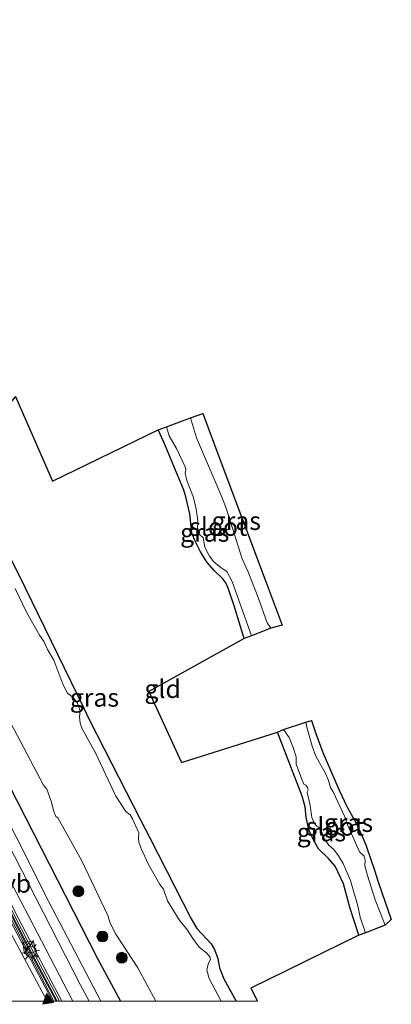
# Model space of a CAD drawing. Units: metres. Extents: x 89996 to 100004, y 462498 to 468751.
# Drawn here: x 90321 to 90372, y 462500 to 462635 of the extents above; entities that cross this region are included whole.
import ezdxf
from ezdxf.enums import TextEntityAlignment as Align

# ---------------------------------------------------------------- set-up
doc = ezdxf.new("R2010")
doc.units = ezdxf.units.M
doc.layers.get('0').update_dxf_attribs({"lineweight": 25})
for name, color, linetype, lineweight in [('B-ME-BV-GELEIDECONSTRUCTIE-BARRIER-L-B1', 213, 'BV-STEPBARRIER', 18), ('B-ME-GR-BOOM-S-B1', 93, 'Continuous', 18), ('B-ME-GW-INSTEEKWATERGANG-L-B1', 10, 'Continuous', 25), ('B-ME-GW-KRUINLIJN-L-B1', 93, 'Continuous', 18), ('B-ME-GW-TEENLIJN-L-B1', 93, 'Continuous', 18), ('B-ME-IE-GRASLAND-GV-B6', 93, 'Continuous', 18), ('B-ME-IE-GRONDWERKLIJN-GROND_INGERICHT-GV-B6', 253, 'Continuous', 18), ('B-ME-IE-INRICHTINGSELEMENT-S-B1', 253, 'Continuous', 18), ('B-ME-IE-MEUBILAIR_WEGMEUBILAIR-LICHTMAST-S-B1', 8, 'Continuous', 18), ('B-ME-KG-KADASTRAAL-OPNAMEDTMGRENS-L-B1', 10, 'Continuous', 25), ('B-ME-MW-MUUR-GV-B6', 8, 'IE-TERREINAFSCHEIDING-KUNSTMATIG', 18), ('B-ME-MW-MUUR-L-B1', 8, 'IE-TERREINAFSCHEIDING-KUNSTMATIG', 18), ('B-ME-OG-WATER-GV-B6', 153, 'Continuous', 18), ('B-ME-VH-VERH_SOORT-BETON-OVERIG-GV-B6', 8, 'IE-TERREINAFSCHEIDING-NATUURLIJK-HOUTWAL', 18), ('B-ME-VH-VERH_SOORT-BITUMEN-GV-B6', 8, 'IE-TERREINAFSCHEIDING-NATUURLIJK-HOUTWAL', 18), ('B-ME-VH-VERH_SOORT-GV-B6', 8, 'Continuous', 18), ('B-ME-VW-MARKERING-STREEP-015-L-B1', 7, 'Continuous', 18), ('B-ME-VW-MARKERING-VLAKMARK-S-B1', 7, 'Continuous', 18), ('B-ME-VW-MEUBILAIR_WEGMEUBILAIR-VERKEERSBORD-S-B1', 8, 'Continuous', 18)]:
    doc.layers.add(name, color=color, linetype=linetype, lineweight=lineweight)
doc.styles.add('NLCS-ISO', font='NLCS-ISO.TTF')
doc.linetypes.add('BV-STEPBARRIER', pattern='A,1,-1,[16,NLCS.SHX,S=1,R=0,X=-1,Y=0],1', length=3)
doc.linetypes.add('IE-TERREINAFSCHEIDING-KUNSTMATIG', pattern='A,4,[82,NLCS.SHX,S=0.75,R=90,X=0,Y=0],4,-2', length=10)
doc.linetypes.add('IE-TERREINAFSCHEIDING-NATUURLIJK-HOUTWAL', pattern='A,7,-1.5,[67,NLCS.SHX,S=0.75,R=45,X=0,Y=0],-1.5,7,-1.5,[70,NLCS.SHX,S=0.75,R=0,X=0,Y=0],-1.5', length=20)

# ---------------------------------------------------------------- blocks, each defined once
blk = doc.blocks.new('kast')
blk.add_line((-0.75, -0.75), (0.75, 0.75))
blk.add_lwpolyline([(-0.75, 0.75), (0.75, 0.75), (0.75, -0.75), (-0.75, -0.75)], close=True)
blk = doc.blocks.new('boom')
blk.add_hatch(color=256).paths.add_polyline_path([(-0.75, 0, 1), (0.75, 0, 1)])
blk.add_circle((0, 0), 0.75)
blk = doc.blocks.new('verfsymbol')
for color in [252, 253]:
    blk.add_hatch(color=color).paths.add_polyline_path([(0.75, -0.625), (0, 0.75), (-0.75, -0.625)])
blk.add_lwpolyline([(0.75, -0.625), (0, 0.75), (-0.75, -0.625)], close=True)
blk = doc.blocks.new('lantaarnpaal')
for p, q in [((-0.75, 0), (-1.25, 0)), ((-0.88, 0.88), (-0.53, 0.53)), ((0, 0.75), (0, 1.25)), ((0.53, 0.53), (0.88, 0.88)), ((0.75, 0), (1.25, 0)), ((-0.53, -0.53), (-0.88, -0.88)), ((0, -0.75), (0, -1.25)), ((0.53, -0.53), (0.88, -0.88))]:
    blk.add_line(p, q)
blk.add_circle((0, 0), 0.75)

msp = doc.modelspace()

# ---------------------------------------------------------------- linework, layer by layer
at = {"layer": 'B-ME-BV-GELEIDECONSTRUCTIE-BARRIER-L-B1'}
msp.add_polyline3d([(90325.7473, 462500, -4.7751), (90322.2979, 462506.4812, -4.7751), (90312.9675, 462524.6296, -4.7795), (90301.7077, 462547.4558, -4.7777), (90293.5771, 462564.532, -4.7792), (90276.8249, 462602.3898, -4.859), (90266.3283, 462627.0738, -5.0426), (90262.5273, 462636.4312, -5.159)], dxfattribs=at)
msp.add_polyline3d([(90325.7473, 462500, -4.7751), (90322.2979, 462506.4812, -4.7751), (90312.9675, 462524.6296, -4.7795), (90301.7077, 462547.4558, -4.7777), (90293.5771, 462564.532, -4.7792), (90276.8249, 462602.3898, -4.859), (90266.3283, 462627.0738, -5.0426), (90262.5273, 462636.4312, -5.159)], dxfattribs=at)
at = {"layer": 'B-ME-GW-INSTEEKWATERGANG-L-B1'}
for points in [[(90268.9653, 462641.3067, 0.0717), (90275.0828, 462626.3215, 0.0725), (90284.7698, 462603.7083, 0.0798), (90295.9827, 462578.3909, 0.0709), (90300.532, 462568.4387, 0.0754), (90310.2149, 462547.9456, 0.0783), (90315.9036, 462536.2175, 0.0828), (90331.4051, 462505.8948, 0.0873), (90334.5537, 462500, 0.0866)], [(90268.9653, 462641.3067, 0.0717), (90275.0828, 462626.3215, 0.0725), (90284.7698, 462603.7083, 0.0798), (90295.9827, 462578.3909, 0.0709), (90300.532, 462568.4387, 0.0754), (90310.2149, 462547.9456, 0.0783), (90315.9036, 462536.2175, 0.0828), (90331.4051, 462505.8948, 0.0873), (90334.5537, 462500, 0.0866)], [(90320.1341, 462583.1072, -0.9436), (90318.0139, 462580.6111, -0.9363), (90316.5435, 462579.0334, -0.995), (90313.308, 462576.0983, -0.9749), (90312.3342, 462574.994, -0.8799), (90312.3627, 462574.5371, -0.8598), (90312.8728, 462573.469, -0.9176), (90316.2101, 462567.3204, -0.7764), (90321.4872, 462556.8193, -0.7655), (90329.5131, 462540.2676, -0.8978), (90330.3201, 462538.6456, -0.7458), (90337.3022, 462524.9475, -0.9058), (90338.6228, 462522.3772, -0.7332), (90344.2219, 462511.4094, -0.8289), (90345.07, 462510.0178, -0.8093), (90347.0371, 462507.8756, -0.7893), (90347.4828, 462507.091, -0.7903), (90347.9176, 462505.8735, -0.7776), (90348.1529, 462504.588, -0.7359), (90348.7805, 462503.0652, -0.7151), (90350.4333, 462500, -0.7306)], [(90320.1341, 462583.1072, -0.9436), (90318.0139, 462580.6111, -0.9363), (90316.5435, 462579.0334, -0.995), (90313.308, 462576.0983, -0.9749), (90312.3342, 462574.994, -0.8799), (90312.3627, 462574.5371, -0.8598), (90312.8728, 462573.469, -0.9176), (90316.2101, 462567.3204, -0.7764), (90321.4872, 462556.8193, -0.7655), (90329.5131, 462540.2676, -0.8978), (90330.3201, 462538.6456, -0.7458), (90337.3022, 462524.9475, -0.9058), (90338.6228, 462522.3772, -0.7332), (90344.2219, 462511.4094, -0.8289), (90345.07, 462510.0178, -0.8093), (90347.0371, 462507.8756, -0.7893), (90347.4828, 462507.091, -0.7903), (90347.9176, 462505.8735, -0.7776), (90348.1529, 462504.588, -0.7359), (90348.7805, 462503.0652, -0.7151), (90350.4333, 462500, -0.7306)], [(90351.5706, 462549.8752, -0.7576), (90350.1746, 462554.3567, -0.6892), (90349.3559, 462556.7658, -0.6892), (90349.0256, 462557.5097, -0.7459), (90348.6135, 462558.0665, -0.7139), (90347.4714, 462559.136, -0.8152), (90346.4734, 462560.3, -0.8738), (90345.5515, 462561.7449, -0.8513), (90344.8668, 462563.1209, -0.865), (90344.3704, 462564.3411, -0.8835), (90344.0798, 462566.989, -0.8953), (90343.5335, 462569.3009, -0.8784), (90343.2454, 462570.2336, -0.8879), (90340.5154, 462576.843, -0.8474), (90339.7197, 462578.5305, -0.8066)], [(90367.2971, 462509.0886, -0.6624), (90366.1105, 462512.7467, -0.689), (90365.1797, 462516.1184, -0.7234), (90364.0501, 462518.5786, -0.6651), (90363.1379, 462519.6316, -0.592), (90361.7629, 462520.9592, -0.6594), (90361.0583, 462522.1931, -0.6902), (90360.4301, 462523.5725, -0.7635), (90360.0671, 462525.321, -0.7966), (90359.9274, 462526.7119, -0.739), (90359.4988, 462528.177, -0.7556), (90356.1306, 462536.9729, -0.7776)]]:
    msp.add_polyline3d(points, dxfattribs=at)
at = {"layer": 'B-ME-GW-KRUINLIJN-L-B1'}
msp.add_polyline3d([(90266.154, 462639.1777, -0.1024), (90279.6846, 462606.9856, -0.0593), (90292.0672, 462578.4917, -0.0816), (90297.8191, 462565.5823, -0.0745), (90308.5242, 462542.8147, -0.1057), (90315.9267, 462527.8035, -0.0925), (90329.0442, 462502.3225, -0.0468), (90330.2855, 462500, -0.052)], dxfattribs=at)
msp.add_polyline3d([(90266.154, 462639.1777, -0.1024), (90279.6846, 462606.9856, -0.0593), (90292.0672, 462578.4917, -0.0816), (90297.8191, 462565.5823, -0.0745), (90308.5242, 462542.8147, -0.1057), (90315.9267, 462527.8035, -0.0925), (90329.0442, 462502.3225, -0.0468), (90330.2855, 462500, -0.052)], dxfattribs=at)
at = {"layer": 'B-ME-GW-TEENLIJN-L-B1'}
msp.add_polyline3d([(90328.0386, 462500, -1.1504), (90324.892, 462505.9941, -1.1426), (90313.1692, 462528.4797, -1.1482), (90309.4646, 462535.8137, -1.1682), (90301.2239, 462552.8103, -1.1519), (90292.3501, 462571.8787, -1.1628), (90275.7839, 462609.4631, -1.1677), (90264.1475, 462637.6581, -1.1488)], dxfattribs=at)
msp.add_polyline3d([(90328.0386, 462500, -1.1504), (90324.892, 462505.9941, -1.1426), (90313.1692, 462528.4797, -1.1482), (90309.4646, 462535.8137, -1.1682), (90301.2239, 462552.8103, -1.1519), (90292.3501, 462571.8787, -1.1628), (90275.7839, 462609.4631, -1.1677), (90264.1475, 462637.6581, -1.1488)], dxfattribs=at)
at = {"layer": 'B-ME-IE-GRASLAND-GV-B6'}
for points in [[(90334.5537, 462500, 0.0866), (90331.4051, 462505.8948, 0.0873), (90315.9036, 462536.2175, 0.0828), (90310.2149, 462547.9456, 0.0783), (90300.532, 462568.4387, 0.0754), (90295.9827, 462578.3909, 0.0709), (90284.7698, 462603.7083, 0.0798), (90275.0828, 462626.3215, 0.0725), (90268.9653, 462641.3067, 0.0717)], [(90334.5537, 462500, 0.0866), (90331.4051, 462505.8948, 0.0873), (90315.9036, 462536.2175, 0.0828), (90310.2149, 462547.9456, 0.0783), (90300.532, 462568.4387, 0.0754), (90295.9827, 462578.3909, 0.0709), (90284.7698, 462603.7083, 0.0798), (90275.0828, 462626.3215, 0.0725), (90268.9653, 462641.3067, 0.0717)], [(90328.0386, 462500, -1.1504), (90324.892, 462505.9941, -1.1426), (90313.1692, 462528.4797, -1.1482), (90309.4646, 462535.8137, -1.1682), (90301.2239, 462552.8103, -1.1519), (90292.3501, 462571.8787, -1.1628), (90275.7839, 462609.4631, -1.1677), (90264.1475, 462637.6581, -1.1488), (90266.154, 462639.1777, -0.1024), (90279.6846, 462606.9856, -0.0593), (90292.0672, 462578.4917, -0.0816), (90297.8191, 462565.5823, -0.0745), (90308.5242, 462542.8147, -0.1057), (90315.9267, 462527.8035, -0.0925), (90329.0442, 462502.3225, -0.0468), (90330.2855, 462500, -0.052), (90328.0386, 462500, -1.1504)], [(90328.0386, 462500, -1.1504), (90324.892, 462505.9941, -1.1426), (90313.1692, 462528.4797, -1.1482), (90309.4646, 462535.8137, -1.1682), (90301.2239, 462552.8103, -1.1519), (90292.3501, 462571.8787, -1.1628), (90275.7839, 462609.4631, -1.1677), (90264.1475, 462637.6581, -1.1488), (90266.154, 462639.1777, -0.1024), (90279.6846, 462606.9856, -0.0593), (90292.0672, 462578.4917, -0.0816), (90297.8191, 462565.5823, -0.0745), (90308.5242, 462542.8147, -0.1057), (90315.9267, 462527.8035, -0.0925), (90329.0442, 462502.3225, -0.0468), (90330.2855, 462500, -0.052), (90328.0386, 462500, -1.1504)], [(90330.2855, 462500, -0.052), (90329.0442, 462502.3225, -0.0468), (90315.9267, 462527.8035, -0.0925), (90308.5242, 462542.8147, -0.1057), (90297.8191, 462565.5823, -0.0745), (90292.0672, 462578.4917, -0.0816), (90279.6846, 462606.9856, -0.0593), (90266.154, 462639.1777, -0.1024), (90267.0121, 462639.8275, 0.0192), (90271.2581, 462629.4026, 0.0224), (90282.0703, 462604.0471, 0.0262), (90292.9983, 462579.2991, 0.0214), (90299.2498, 462565.6462, 0.0192), (90311.426, 462540.0149, 0.0222), (90324.7336, 462513.6565, 0.0323), (90331.8642, 462500, 0.0396), (90330.2855, 462500, -0.052)], [(90330.2855, 462500, -0.052), (90329.0442, 462502.3225, -0.0468), (90315.9267, 462527.8035, -0.0925), (90308.5242, 462542.8147, -0.1057), (90297.8191, 462565.5823, -0.0745), (90292.0672, 462578.4917, -0.0816), (90279.6846, 462606.9856, -0.0593), (90266.154, 462639.1777, -0.1024), (90267.0121, 462639.8275, 0.0192), (90271.2581, 462629.4026, 0.0224), (90282.0703, 462604.0471, 0.0262), (90292.9983, 462579.2991, 0.0214), (90299.2498, 462565.6462, 0.0192), (90311.426, 462540.0149, 0.0222), (90324.7336, 462513.6565, 0.0323), (90331.8642, 462500, 0.0396), (90330.2855, 462500, -0.052)], [(90326.5214, 462500, -1.2089), (90320.5837, 462511.2776, -1.2286), (90309.179, 462533.7263, -1.1731), (90301.825, 462548.7742, -1.1971), (90293.339, 462566.7993, -1.1791), (90278.7818, 462599.5777, -1.1785), (90269.7207, 462620.6849, -1.1762), (90263.0867, 462636.8548, -1.1546), (90264.1475, 462637.6581, -1.1488), (90275.7839, 462609.4631, -1.1677), (90292.3501, 462571.8787, -1.1628), (90301.2239, 462552.8103, -1.1519), (90309.4646, 462535.8137, -1.1682), (90313.1692, 462528.4797, -1.1482), (90324.892, 462505.9941, -1.1426), (90328.0386, 462500, -1.1504), (90326.5214, 462500, -1.2089)], [(90326.5214, 462500, -1.2089), (90320.5837, 462511.2776, -1.2286), (90309.179, 462533.7263, -1.1731), (90301.825, 462548.7742, -1.1971), (90293.339, 462566.7993, -1.1791), (90278.7818, 462599.5777, -1.1785), (90269.7207, 462620.6849, -1.1762), (90263.0867, 462636.8548, -1.1546), (90264.1475, 462637.6581, -1.1488), (90275.7839, 462609.4631, -1.1677), (90292.3501, 462571.8787, -1.1628), (90301.2239, 462552.8103, -1.1519), (90309.4646, 462535.8137, -1.1682), (90313.1692, 462528.4797, -1.1482), (90324.892, 462505.9941, -1.1426), (90328.0386, 462500, -1.1504), (90326.5214, 462500, -1.2089)], [(90355.2361, 462551.262, -1.3266), (90354.6995, 462551.9983, -1.3266), (90353.4968, 462555.4758, -1.3266), (90352.036, 462559.1155, -1.3266), (90351.2801, 462560.7947, -1.3266), (90349.1203, 462567.629, -1.3266), (90348.5382, 462569.2019, -1.3266), (90345.0254, 462577.4376, -1.3266), (90344.1661, 462580.2026, -1.3266), (90345.8923, 462580.7781, -0.5842), (90348.0756, 462574.8791, -0.5532), (90354.5867, 462557.5349, -0.3562), (90356.7747, 462551.7073, -0.5273), (90355.2361, 462551.262, -1.3266)], [(90340.9021, 462578.9475, -1.3266), (90341.2434, 462577.6868, -1.3266), (90342.2703, 462575.9836, -1.3266), (90343.4276, 462573.462, -1.3266), (90343.5327, 462573.0435, -1.3266), (90343.4685, 462572.5774, -1.3266), (90343.6614, 462571.5798, -1.3266), (90344.5779, 462569.2159, -1.3266), (90344.9569, 462567.6445, -1.3266), (90345.1672, 462566.0875, -1.3266), (90345.149, 462564.696, -1.3266), (90345.4265, 462564.1429, -1.3266), (90345.9292, 462563.6675, -1.3266), (90346.1464, 462562.4159, -1.3266), (90346.7908, 462561.1497, -1.3266), (90347.408, 462560.407, -1.3266), (90348.406, 462559.5867, -1.3266), (90349.193, 462559.0755, -1.3266), (90349.9178, 462557.6877, -1.3266), (90352.5559, 462550.22, -1.3266), (90351.5706, 462549.8752, -0.7576), (90350.1746, 462554.3567, -0.6892), (90349.3559, 462556.7658, -0.6892), (90349.0256, 462557.5097, -0.7459), (90348.6135, 462558.0665, -0.7139), (90347.4714, 462559.136, -0.8152), (90346.4734, 462560.3, -0.8738), (90345.5515, 462561.7449, -0.8513), (90344.8668, 462563.1209, -0.865), (90344.3704, 462564.3411, -0.8835), (90344.0798, 462566.989, -0.8953), (90343.5335, 462569.3009, -0.8784), (90343.2454, 462570.2336, -0.8879), (90340.5154, 462576.843, -0.8474), (90339.7197, 462578.5305, -0.8066), (90340.9021, 462578.9475, -1.3266)], [(90316.2101, 462567.3204, -0.7764), (90321.4872, 462556.8193, -0.7655), (90329.5131, 462540.2676, -0.8978), (90330.3201, 462538.6456, -0.7458), (90337.3022, 462524.9475, -0.9058), (90338.6228, 462522.3772, -0.7332), (90344.2219, 462511.4094, -0.8289), (90345.07, 462510.0178, -0.8093), (90347.0371, 462507.8756, -0.7893), (90347.4828, 462507.091, -0.7903), (90347.9176, 462505.8735, -0.7776), (90348.1529, 462504.588, -0.7359), (90348.7805, 462503.0652, -0.7151), (90350.4333, 462500, -0.7306), (90348.3784, 462500, -1.453)], [(90316.2101, 462567.3204, -0.7764), (90321.4872, 462556.8193, -0.7655), (90329.5131, 462540.2676, -0.8978), (90330.3201, 462538.6456, -0.7458), (90337.3022, 462524.9475, -0.9058), (90338.6228, 462522.3772, -0.7332), (90344.2219, 462511.4094, -0.8289), (90345.07, 462510.0178, -0.8093), (90347.0371, 462507.8756, -0.7893), (90347.4828, 462507.091, -0.7903), (90347.9176, 462505.8735, -0.7776), (90348.1529, 462504.588, -0.7359), (90348.7805, 462503.0652, -0.7151), (90350.4333, 462500, -0.7306), (90348.3784, 462500, -1.453)], [(90348.3784, 462500, -1.453), (90346.7522, 462503.115, -1.453), (90346.4055, 462504.2898, -1.453), (90346.6223, 462505.1184, -1.453), (90346.9187, 462505.7634, -1.453), (90346.8445, 462506.1184, -1.453), (90346.4114, 462506.6067, -1.453), (90345.3943, 462507.4563, -1.453), (90344.5115, 462508.6086, -1.453), (90343.759, 462509.7649, -1.453), (90342.6047, 462511.177, -1.453), (90341.0091, 462513.7997, -1.453), (90340.4604, 462515.4029, -1.453), (90339.9497, 462516.0314, -1.453), (90338.3669, 462518.8816, -1.453), (90337.3918, 462521.0144, -1.453), (90337.083, 462521.8856, -1.453), (90337.0267, 462522.3821, -1.453), (90337.081, 462523.1675, -1.453), (90336.2238, 462525.0574, -1.453), (90335.8769, 462525.5997, -1.453), (90335.283, 462526.0833, -1.453), (90333.9299, 462528.1902, -1.453), (90331.1287, 462534.1331, -1.453), (90329.2834, 462537.4622, -1.453), (90329.0064, 462538.1977, -1.453), (90328.9441, 462539.0671, -1.453), (90329.0203, 462539.9011, -1.453), (90328.6438, 462540.9724, -1.453), (90328.0867, 462541.7483, -1.453), (90327.2851, 462542.3634, -1.453), (90326.6469, 462543.5983, -1.453), (90325.4006, 462546.8615, -1.453), (90324.5414, 462548.3237, -1.453), (90324.0747, 462549.4167, -1.453), (90323.4301, 462550.3226, -1.453), (90321.6919, 462553.4026, -1.453), (90320.1023, 462556.7419, -1.453)], [(90348.3784, 462500, -1.453), (90346.7522, 462503.115, -1.453), (90346.4055, 462504.2898, -1.453), (90346.6223, 462505.1184, -1.453), (90346.9187, 462505.7634, -1.453), (90346.8445, 462506.1184, -1.453), (90346.4114, 462506.6067, -1.453), (90345.3943, 462507.4563, -1.453), (90344.5115, 462508.6086, -1.453), (90343.759, 462509.7649, -1.453), (90342.6047, 462511.177, -1.453), (90341.0091, 462513.7997, -1.453), (90340.4604, 462515.4029, -1.453), (90339.9497, 462516.0314, -1.453), (90338.3669, 462518.8816, -1.453), (90337.3918, 462521.0144, -1.453), (90337.083, 462521.8856, -1.453), (90337.0267, 462522.3821, -1.453), (90337.081, 462523.1675, -1.453), (90336.2238, 462525.0574, -1.453), (90335.8769, 462525.5997, -1.453), (90335.283, 462526.0833, -1.453), (90333.9299, 462528.1902, -1.453), (90331.1287, 462534.1331, -1.453), (90329.2834, 462537.4622, -1.453), (90329.0064, 462538.1977, -1.453), (90328.9441, 462539.0671, -1.453), (90329.0203, 462539.9011, -1.453), (90328.6438, 462540.9724, -1.453), (90328.0867, 462541.7483, -1.453), (90327.2851, 462542.3634, -1.453), (90326.6469, 462543.5983, -1.453), (90325.4006, 462546.8615, -1.453), (90324.5414, 462548.3237, -1.453), (90324.0747, 462549.4167, -1.453), (90323.4301, 462550.3226, -1.453), (90321.6919, 462553.4026, -1.453), (90320.1023, 462556.7419, -1.453)], [(90370.9031, 462510.4597, -1.3266), (90369.5633, 462513.9588, -1.3266), (90368.4833, 462517.2761, -1.3266), (90368.1279, 462518.6194, -1.3266), (90368.1803, 462519.4064, -1.3266), (90368.0457, 462519.9583, -1.3266), (90367.3729, 462520.5552, -1.3266), (90365.7913, 462524.1414, -1.3266), (90365.3708, 462525.3388, -1.3266), (90363.78, 462528.7694, -1.3266), (90363.4024, 462529.3692, -1.3266), (90363.1333, 462530.3461, -1.3266), (90362.7302, 462531.2989, -1.3266), (90361.4133, 462533.6721, -1.3266), (90360.878, 462535.065, -1.3266), (90360.175, 462537.6472, -1.3266), (90360.0105, 462538.3759, -1.3266), (90360.823, 462538.5906, -0.8198), (90361.384, 462536.7756, -0.8459), (90362.3538, 462534.1814, -0.8225), (90364.5847, 462528.9915, -0.8279), (90365.676, 462526.78, -0.7647), (90366.8961, 462524.5467, -0.92), (90367.7215, 462522.8006, -0.9802), (90368.2602, 462521.519, -0.741), (90368.3777, 462521.2058, -0.8538), (90369.4382, 462518.0071, -0.6462), (90369.9512, 462516.4055, -0.7277), (90371.7629, 462511.241, -0.9314), (90370.9031, 462510.4597, -1.3266)], [(90319.5232, 462538.2151, -1.453), (90324.0078, 462529.6901, -1.453), (90324.4424, 462529.1398, -1.453), (90325.0855, 462527.356, -1.453), (90325.3568, 462526.239, -1.453), (90325.7037, 462525.3801, -1.453), (90325.9489, 462525.196, -1.453), (90329.2627, 462519.2883, -1.453), (90332.83, 462511.7815, -1.453), (90333.1454, 462510.7378, -1.453), (90333.9362, 462509.2307, -1.453), (90336.9441, 462504.574, -1.453), (90339.4126, 462500, -1.453), (90334.5537, 462500, 0.0866)], [(90319.5232, 462538.2151, -1.453), (90324.0078, 462529.6901, -1.453), (90324.4424, 462529.1398, -1.453), (90325.0855, 462527.356, -1.453), (90325.3568, 462526.239, -1.453), (90325.7037, 462525.3801, -1.453), (90325.9489, 462525.196, -1.453), (90329.2627, 462519.2883, -1.453), (90332.83, 462511.7815, -1.453), (90333.1454, 462510.7378, -1.453), (90333.9362, 462509.2307, -1.453), (90336.9441, 462504.574, -1.453), (90339.4126, 462500, -1.453), (90334.5537, 462500, 0.0866)], [(90356.94, 462537.3637, -1.3266), (90357.7505, 462536.2416, -1.3266), (90358.2805, 462534.8855, -1.3266), (90358.6826, 462533.612, -1.3266), (90358.7122, 462532.6007, -1.3266), (90359.4221, 462530.613, -1.3266), (90359.7698, 462529.8533, -1.3266), (90360.0371, 462529.6866, -1.3266), (90360.2721, 462529.3901, -1.3266), (90360.3565, 462528.9931, -1.3266), (90360.2024, 462528.7156, -1.3266), (90360.6161, 462526.9022, -1.3266), (90360.8305, 462525.2661, -1.3266), (90361.2012, 462524.4194, -1.3266), (90361.5397, 462524.0828, -1.3266), (90362.0105, 462523.8294, -1.3266), (90362.5764, 462522.2801, -1.3266), (90363.1855, 462521.4656, -1.3266), (90363.8591, 462520.8684, -1.3266), (90364.5303, 462519.9987, -1.3266), (90365.1426, 462518.9237, -1.3266), (90366.1638, 462516.6111, -1.3266), (90367.1936, 462512.9255, -1.3266), (90367.5051, 462511.5471, -1.3266), (90368.2024, 462509.425, -1.3266), (90367.2971, 462509.0886, -0.6624), (90366.1105, 462512.7467, -0.689), (90365.1797, 462516.1184, -0.7234), (90364.0501, 462518.5786, -0.6651), (90363.1379, 462519.6316, -0.592), (90361.7629, 462520.9592, -0.6594), (90361.0583, 462522.1931, -0.6902), (90360.4301, 462523.5725, -0.7635), (90360.0671, 462525.321, -0.7966), (90359.9274, 462526.7119, -0.739), (90359.4988, 462528.177, -0.7556), (90356.1306, 462536.9729, -0.7776), (90356.94, 462537.3637, -1.3266)]]:
    msp.add_polyline3d(points, dxfattribs=at)
at = {"layer": 'B-ME-IE-GRONDWERKLIJN-GROND_INGERICHT-GV-B6'}
for points in [[(90320.1341, 462583.1072, -0.9436), (90325.2177, 462571.4641, -0.7319), (90339.7197, 462578.5305, -0.8066), (90340.5154, 462576.843, -0.8474), (90343.2454, 462570.2336, -0.8879), (90343.5335, 462569.3009, -0.8784), (90344.0798, 462566.989, -0.8953), (90344.3704, 462564.3411, -0.8835), (90344.8668, 462563.1209, -0.865), (90345.5515, 462561.7449, -0.8513), (90346.4734, 462560.3, -0.8738), (90347.4714, 462559.136, -0.8152), (90348.6135, 462558.0665, -0.7139), (90349.0256, 462557.5097, -0.7459), (90349.3559, 462556.7658, -0.6892), (90350.1746, 462554.3567, -0.6892), (90351.5706, 462549.8752, -0.7576), (90338.4791, 462542.5489, -0.7216), (90342.9359, 462532.7943, -0.7397), (90356.1306, 462536.9729, -0.7776), (90359.4988, 462528.177, -0.7556), (90359.9274, 462526.7119, -0.739), (90360.0671, 462525.321, -0.7966), (90360.4301, 462523.5725, -0.7635), (90361.0583, 462522.1931, -0.6902), (90361.7629, 462520.9592, -0.6594), (90363.1379, 462519.6316, -0.592), (90364.0501, 462518.5786, -0.6651), (90365.1797, 462516.1184, -0.7234), (90366.1105, 462512.7467, -0.689), (90367.2971, 462509.0886, -0.6624), (90352.4597, 462501.7993, -0.7042), (90353.3634, 462500, -0.7093), (90350.4333, 462500, -0.7306)], [(90320.1341, 462583.1072, -0.9436), (90325.2177, 462571.4641, -0.7319), (90339.7197, 462578.5305, -0.8066), (90340.5154, 462576.843, -0.8474), (90343.2454, 462570.2336, -0.8879), (90343.5335, 462569.3009, -0.8784), (90344.0798, 462566.989, -0.8953), (90344.3704, 462564.3411, -0.8835), (90344.8668, 462563.1209, -0.865), (90345.5515, 462561.7449, -0.8513), (90346.4734, 462560.3, -0.8738), (90347.4714, 462559.136, -0.8152), (90348.6135, 462558.0665, -0.7139), (90349.0256, 462557.5097, -0.7459), (90349.3559, 462556.7658, -0.6892), (90350.1746, 462554.3567, -0.6892), (90351.5706, 462549.8752, -0.7576), (90338.4791, 462542.5489, -0.7216), (90342.9359, 462532.7943, -0.7397), (90356.1306, 462536.9729, -0.7776), (90359.4988, 462528.177, -0.7556), (90359.9274, 462526.7119, -0.739), (90360.0671, 462525.321, -0.7966), (90360.4301, 462523.5725, -0.7635), (90361.0583, 462522.1931, -0.6902), (90361.7629, 462520.9592, -0.6594), (90363.1379, 462519.6316, -0.592), (90364.0501, 462518.5786, -0.6651), (90365.1797, 462516.1184, -0.7234), (90366.1105, 462512.7467, -0.689), (90367.2971, 462509.0886, -0.6624), (90352.4597, 462501.7993, -0.7042), (90353.3634, 462500, -0.7093), (90350.4333, 462500, -0.7306)], [(90350.4333, 462500, -0.7306), (90348.7805, 462503.0652, -0.7151), (90348.1529, 462504.588, -0.7359), (90347.9176, 462505.8735, -0.7776), (90347.4828, 462507.091, -0.7903), (90347.0371, 462507.8756, -0.7893), (90345.07, 462510.0178, -0.8093), (90344.2219, 462511.4094, -0.8289), (90338.6228, 462522.3772, -0.7332), (90337.3022, 462524.9475, -0.9058), (90330.3201, 462538.6456, -0.7458), (90329.5131, 462540.2676, -0.8978), (90321.4872, 462556.8193, -0.7655), (90316.2101, 462567.3204, -0.7764)], [(90350.4333, 462500, -0.7306), (90348.7805, 462503.0652, -0.7151), (90348.1529, 462504.588, -0.7359), (90347.9176, 462505.8735, -0.7776), (90347.4828, 462507.091, -0.7903), (90347.0371, 462507.8756, -0.7893), (90345.07, 462510.0178, -0.8093), (90344.2219, 462511.4094, -0.8289), (90338.6228, 462522.3772, -0.7332), (90337.3022, 462524.9475, -0.9058), (90330.3201, 462538.6456, -0.7458), (90329.5131, 462540.2676, -0.8978), (90321.4872, 462556.8193, -0.7655), (90316.2101, 462567.3204, -0.7764)]]:
    msp.add_polyline3d(points, dxfattribs=at)
at = {"layer": 'B-ME-KG-KADASTRAAL-OPNAMEDTMGRENS-L-B1'}
msp.add_polyline3d([(90320.1341, 462583.1072, -0.9436), (90325.2177, 462571.4641, -0.7319), (90339.7197, 462578.5305, -0.8066), (90340.9021, 462578.9475, -1.3266), (90344.1661, 462580.2026, -1.3266), (90345.8923, 462580.7781, -0.5842), (90348.0756, 462574.8791, -0.5532), (90354.5867, 462557.5349, -0.3562), (90356.7747, 462551.7073, -0.5273), (90355.2361, 462551.262, -1.3266), (90352.5559, 462550.22, -1.3266), (90351.5706, 462549.8752, -0.7576), (90338.4791, 462542.5489, -0.7216), (90342.9359, 462532.7943, -0.7397), (90356.1306, 462536.9729, -0.7776), (90356.94, 462537.3637, -1.3266), (90360.0105, 462538.3759, -1.3266), (90360.823, 462538.5906, -0.8198), (90361.384, 462536.7756, -0.8459), (90362.3538, 462534.1814, -0.8225), (90364.5847, 462528.9915, -0.8279), (90365.676, 462526.78, -0.7647), (90366.8961, 462524.5467, -0.92), (90367.7215, 462522.8006, -0.9802), (90368.2602, 462521.519, -0.741), (90368.3777, 462521.2058, -0.8538), (90369.4382, 462518.0071, -0.6462), (90369.9512, 462516.4055, -0.7277), (90371.7629, 462511.241, -0.9314), (90370.9031, 462510.4597, -1.3266), (90368.2024, 462509.425, -1.3266), (90367.2971, 462509.0886, -0.6624), (90352.4597, 462501.7993, -0.7042), (90353.3634, 462500, -0.7093)], dxfattribs=at)
msp.add_polyline3d([(90320.1341, 462583.1072, -0.9436), (90325.2177, 462571.4641, -0.7319), (90339.7197, 462578.5305, -0.8066), (90340.9021, 462578.9475, -1.3266), (90344.1661, 462580.2026, -1.3266), (90345.8923, 462580.7781, -0.5842), (90348.0756, 462574.8791, -0.5532), (90354.5867, 462557.5349, -0.3562), (90356.7747, 462551.7073, -0.5273), (90355.2361, 462551.262, -1.3266), (90352.5559, 462550.22, -1.3266), (90351.5706, 462549.8752, -0.7576), (90338.4791, 462542.5489, -0.7216), (90342.9359, 462532.7943, -0.7397), (90356.1306, 462536.9729, -0.7776), (90356.94, 462537.3637, -1.3266), (90360.0105, 462538.3759, -1.3266), (90360.823, 462538.5906, -0.8198), (90361.384, 462536.7756, -0.8459), (90362.3538, 462534.1814, -0.8225), (90364.5847, 462528.9915, -0.8279), (90365.676, 462526.78, -0.7647), (90366.8961, 462524.5467, -0.92), (90367.7215, 462522.8006, -0.9802), (90368.2602, 462521.519, -0.741), (90368.3777, 462521.2058, -0.8538), (90369.4382, 462518.0071, -0.6462), (90369.9512, 462516.4055, -0.7277), (90371.7629, 462511.241, -0.9314), (90370.9031, 462510.4597, -1.3266), (90368.2024, 462509.425, -1.3266), (90367.2971, 462509.0886, -0.6624), (90352.4597, 462501.7993, -0.7042), (90353.3634, 462500, -0.7093)], dxfattribs=at)
at = {"layer": 'B-ME-MW-MUUR-GV-B6'}
msp.add_polyline3d([(90325.8711, 462500, -4.77), (90322.4129, 462506.5149, -4.7702), (90313.0808, 462524.6633, -4.7745), (90301.8163, 462547.4895, -4.7727), (90293.6906, 462564.5657, -4.7742), (90276.9334, 462602.4235, -4.854), (90266.4416, 462627.1076, -5.0376), (90262.6262, 462636.506, -5.155), (90263.0867, 462636.8548, -1.1546), (90269.7207, 462620.6849, -1.1762), (90278.7818, 462599.5777, -1.1785), (90293.339, 462566.7993, -1.1791), (90301.825, 462548.7742, -1.1971), (90309.179, 462533.7263, -1.1731), (90320.5837, 462511.2776, -1.2286), (90326.5214, 462500, -1.2089), (90325.8711, 462500, -4.77)], dxfattribs=at)
msp.add_polyline3d([(90325.8711, 462500, -4.77), (90322.4129, 462506.5149, -4.7702), (90313.0808, 462524.6633, -4.7745), (90301.8163, 462547.4895, -4.7727), (90293.6906, 462564.5657, -4.7742), (90276.9334, 462602.4235, -4.854), (90266.4416, 462627.1076, -5.0376), (90262.6262, 462636.506, -5.155), (90263.0867, 462636.8548, -1.1546), (90269.7207, 462620.6849, -1.1762), (90278.7818, 462599.5777, -1.1785), (90293.339, 462566.7993, -1.1791), (90301.825, 462548.7742, -1.1971), (90309.179, 462533.7263, -1.1731), (90320.5837, 462511.2776, -1.2286), (90326.5214, 462500, -1.2089), (90325.8711, 462500, -4.77)], dxfattribs=at)
at = {"layer": 'B-ME-MW-MUUR-L-B1'}
msp.add_polyline3d([(90262.8116, 462636.6464, 0.0668), (90272.6654, 462612.9322, 0.0794), (90281.19, 462593.3364, 0.0628), (90293.0979, 462566.3821, 0.0647), (90303.0882, 462545.4341, 0.052), (90311.6838, 462527.9944, 0.0533), (90322.0125, 462507.8262, 0.0659), (90326.1719, 462500, 0.0658)], dxfattribs=at)
msp.add_polyline3d([(90262.8116, 462636.6464, 0.0668), (90272.6654, 462612.9322, 0.0794), (90281.19, 462593.3364, 0.0628), (90293.0979, 462566.3821, 0.0647), (90303.0882, 462545.4341, 0.052), (90311.6838, 462527.9944, 0.0533), (90322.0125, 462507.8262, 0.0659), (90326.1719, 462500, 0.0658)], dxfattribs=at)
at = {"layer": 'B-ME-OG-WATER-GV-B6'}
for points in [[(90340.9021, 462578.9475, -1.3266), (90344.1661, 462580.2026, -1.3266), (90345.0254, 462577.4376, -1.3266), (90348.5382, 462569.2019, -1.3266), (90349.1203, 462567.629, -1.3266), (90351.2801, 462560.7947, -1.3266), (90352.036, 462559.1155, -1.3266), (90353.4968, 462555.4758, -1.3266), (90354.6995, 462551.9983, -1.3266), (90355.2361, 462551.262, -1.3266), (90352.5559, 462550.22, -1.3266), (90349.9178, 462557.6877, -1.3266), (90349.193, 462559.0755, -1.3266), (90348.406, 462559.5867, -1.3266), (90347.408, 462560.407, -1.3266), (90346.7908, 462561.1497, -1.3266), (90346.1464, 462562.4159, -1.3266), (90345.9292, 462563.6675, -1.3266), (90345.4265, 462564.1429, -1.3266), (90345.149, 462564.696, -1.3266), (90345.1672, 462566.0875, -1.3266), (90344.9569, 462567.6445, -1.3266), (90344.5779, 462569.2159, -1.3266), (90343.6614, 462571.5798, -1.3266), (90343.4685, 462572.5774, -1.3266), (90343.5327, 462573.0435, -1.3266), (90343.4276, 462573.462, -1.3266), (90342.2703, 462575.9836, -1.3266), (90341.2434, 462577.6868, -1.3266), (90340.9021, 462578.9475, -1.3266)], [(90320.1023, 462556.7419, -1.453), (90321.6919, 462553.4026, -1.453), (90323.4301, 462550.3226, -1.453), (90324.0747, 462549.4167, -1.453), (90324.5414, 462548.3237, -1.453), (90325.4006, 462546.8615, -1.453), (90326.6469, 462543.5983, -1.453), (90327.2851, 462542.3634, -1.453), (90328.0867, 462541.7483, -1.453), (90328.6438, 462540.9724, -1.453), (90329.0203, 462539.9011, -1.453), (90328.9441, 462539.0671, -1.453), (90329.0064, 462538.1977, -1.453), (90329.2834, 462537.4622, -1.453), (90331.1287, 462534.1331, -1.453), (90333.9299, 462528.1902, -1.453), (90335.283, 462526.0833, -1.453), (90335.8769, 462525.5997, -1.453), (90336.2238, 462525.0574, -1.453), (90337.081, 462523.1675, -1.453), (90337.0267, 462522.3821, -1.453), (90337.083, 462521.8856, -1.453), (90337.3918, 462521.0144, -1.453), (90338.3669, 462518.8816, -1.453), (90339.9497, 462516.0314, -1.453), (90340.4604, 462515.4029, -1.453), (90341.0091, 462513.7997, -1.453), (90342.6047, 462511.177, -1.453), (90343.759, 462509.7649, -1.453), (90344.5115, 462508.6086, -1.453), (90345.3943, 462507.4563, -1.453), (90346.4114, 462506.6067, -1.453), (90346.8445, 462506.1184, -1.453), (90346.9187, 462505.7634, -1.453), (90346.6223, 462505.1184, -1.453), (90346.4055, 462504.2898, -1.453), (90346.7522, 462503.115, -1.453), (90348.3784, 462500, -1.453), (90339.4126, 462500, -1.453)], [(90320.1023, 462556.7419, -1.453), (90321.6919, 462553.4026, -1.453), (90323.4301, 462550.3226, -1.453), (90324.0747, 462549.4167, -1.453), (90324.5414, 462548.3237, -1.453), (90325.4006, 462546.8615, -1.453), (90326.6469, 462543.5983, -1.453), (90327.2851, 462542.3634, -1.453), (90328.0867, 462541.7483, -1.453), (90328.6438, 462540.9724, -1.453), (90329.0203, 462539.9011, -1.453), (90328.9441, 462539.0671, -1.453), (90329.0064, 462538.1977, -1.453), (90329.2834, 462537.4622, -1.453), (90331.1287, 462534.1331, -1.453), (90333.9299, 462528.1902, -1.453), (90335.283, 462526.0833, -1.453), (90335.8769, 462525.5997, -1.453), (90336.2238, 462525.0574, -1.453), (90337.081, 462523.1675, -1.453), (90337.0267, 462522.3821, -1.453), (90337.083, 462521.8856, -1.453), (90337.3918, 462521.0144, -1.453), (90338.3669, 462518.8816, -1.453), (90339.9497, 462516.0314, -1.453), (90340.4604, 462515.4029, -1.453), (90341.0091, 462513.7997, -1.453), (90342.6047, 462511.177, -1.453), (90343.759, 462509.7649, -1.453), (90344.5115, 462508.6086, -1.453), (90345.3943, 462507.4563, -1.453), (90346.4114, 462506.6067, -1.453), (90346.8445, 462506.1184, -1.453), (90346.9187, 462505.7634, -1.453), (90346.6223, 462505.1184, -1.453), (90346.4055, 462504.2898, -1.453), (90346.7522, 462503.115, -1.453), (90348.3784, 462500, -1.453), (90339.4126, 462500, -1.453)], [(90339.4126, 462500, -1.453), (90336.9441, 462504.574, -1.453), (90333.9362, 462509.2307, -1.453), (90333.1454, 462510.7378, -1.453), (90332.83, 462511.7815, -1.453), (90329.2627, 462519.2883, -1.453), (90325.9489, 462525.196, -1.453), (90325.7037, 462525.3801, -1.453), (90325.3568, 462526.239, -1.453), (90325.0855, 462527.356, -1.453), (90324.4424, 462529.1398, -1.453), (90324.0078, 462529.6901, -1.453), (90319.5232, 462538.2151, -1.453)], [(90339.4126, 462500, -1.453), (90336.9441, 462504.574, -1.453), (90333.9362, 462509.2307, -1.453), (90333.1454, 462510.7378, -1.453), (90332.83, 462511.7815, -1.453), (90329.2627, 462519.2883, -1.453), (90325.9489, 462525.196, -1.453), (90325.7037, 462525.3801, -1.453), (90325.3568, 462526.239, -1.453), (90325.0855, 462527.356, -1.453), (90324.4424, 462529.1398, -1.453), (90324.0078, 462529.6901, -1.453), (90319.5232, 462538.2151, -1.453)], [(90360.0105, 462538.3759, -1.3266), (90360.175, 462537.6472, -1.3266), (90360.878, 462535.065, -1.3266), (90361.4133, 462533.6721, -1.3266), (90362.7302, 462531.2989, -1.3266), (90363.1333, 462530.3461, -1.3266), (90363.4024, 462529.3692, -1.3266), (90363.78, 462528.7694, -1.3266), (90365.3708, 462525.3388, -1.3266), (90365.7913, 462524.1414, -1.3266), (90367.3729, 462520.5552, -1.3266), (90368.0457, 462519.9583, -1.3266), (90368.1803, 462519.4064, -1.3266), (90368.1279, 462518.6194, -1.3266), (90368.4833, 462517.2761, -1.3266), (90369.5633, 462513.9588, -1.3266), (90370.9031, 462510.4597, -1.3266), (90368.2024, 462509.425, -1.3266), (90367.5051, 462511.5471, -1.3266), (90367.1936, 462512.9255, -1.3266), (90366.1638, 462516.6111, -1.3266), (90365.1426, 462518.9237, -1.3266), (90364.5303, 462519.9987, -1.3266), (90363.8591, 462520.8684, -1.3266), (90363.1855, 462521.4656, -1.3266), (90362.5764, 462522.2801, -1.3266), (90362.0105, 462523.8294, -1.3266), (90361.5397, 462524.0828, -1.3266), (90361.2012, 462524.4194, -1.3266), (90360.8305, 462525.2661, -1.3266), (90360.6161, 462526.9022, -1.3266), (90360.2024, 462528.7156, -1.3266), (90360.3565, 462528.9931, -1.3266), (90360.2721, 462529.3901, -1.3266), (90360.0371, 462529.6866, -1.3266), (90359.7698, 462529.8533, -1.3266), (90359.4221, 462530.613, -1.3266), (90358.7122, 462532.6007, -1.3266), (90358.6826, 462533.612, -1.3266), (90358.2805, 462534.8855, -1.3266), (90357.7505, 462536.2416, -1.3266), (90356.94, 462537.3637, -1.3266), (90360.0105, 462538.3759, -1.3266)]]:
    msp.add_polyline3d(points, dxfattribs=at)
at = {"layer": 'B-ME-VH-VERH_SOORT-BETON-OVERIG-GV-B6'}
msp.add_polyline3d([(90325.4306, 462500, -5.5736), (90316.8747, 462516.3688, -5.5784), (90306.8061, 462536.3828, -5.5808), (90295.8326, 462559.0871, -5.5865), (90292.0696, 462567.1727, -5.5924), (90275.8247, 462603.988, -5.6809), (90267.4369, 462623.8043, -5.8182), (90262.2796, 462636.2435, -5.943), (90262.6262, 462636.506, -5.155), (90266.4416, 462627.1076, -5.0376), (90276.9334, 462602.4235, -4.854), (90293.6906, 462564.5657, -4.7742), (90301.8163, 462547.4895, -4.7727), (90313.0808, 462524.6633, -4.7745), (90322.4129, 462506.5149, -4.7702), (90325.8711, 462500, -4.77), (90325.4306, 462500, -5.5736)], dxfattribs=at)
msp.add_polyline3d([(90325.4306, 462500, -5.5736), (90316.8747, 462516.3688, -5.5784), (90306.8061, 462536.3828, -5.5808), (90295.8326, 462559.0871, -5.5865), (90292.0696, 462567.1727, -5.5924), (90275.8247, 462603.988, -5.6809), (90267.4369, 462623.8043, -5.8182), (90262.2796, 462636.2435, -5.943), (90262.6262, 462636.506, -5.155), (90266.4416, 462627.1076, -5.0376), (90276.9334, 462602.4235, -4.854), (90293.6906, 462564.5657, -4.7742), (90301.8163, 462547.4895, -4.7727), (90313.0808, 462524.6633, -4.7745), (90322.4129, 462506.5149, -4.7702), (90325.8711, 462500, -4.77), (90325.4306, 462500, -5.5736)], dxfattribs=at)
at = {"layer": 'B-ME-VH-VERH_SOORT-BITUMEN-GV-B6'}
for points in [[(90262.2796, 462636.2435, -5.943), (90267.4369, 462623.8043, -5.8182), (90275.8247, 462603.988, -5.6809), (90292.0696, 462567.1727, -5.5924), (90295.8326, 462559.0871, -5.5865), (90306.8061, 462536.3828, -5.5808), (90316.8747, 462516.3688, -5.5784), (90325.4306, 462500, -5.5736), (90325.2092, 462500, -5.5499)], [(90262.2796, 462636.2435, -5.943), (90267.4369, 462623.8043, -5.8182), (90275.8247, 462603.988, -5.6809), (90292.0696, 462567.1727, -5.5924), (90295.8326, 462559.0871, -5.5865), (90306.8061, 462536.3828, -5.5808), (90316.8747, 462516.3688, -5.5784), (90325.4306, 462500, -5.5736), (90325.2092, 462500, -5.5499)], [(90317.9103, 462513.8952, -5.5532), (90325.2092, 462500, -5.5499), (90315.882, 462500, -5.3648)], [(90317.9103, 462513.8952, -5.5532), (90325.2092, 462500, -5.5499), (90315.882, 462500, -5.3648)], [(90325.2092, 462500, -5.5499), (90317.9103, 462513.8952, -5.5532)], [(90325.2092, 462500, -5.5499), (90317.9103, 462513.8952, -5.5532)]]:
    msp.add_polyline3d(points, dxfattribs=at)
at = {"layer": 'B-ME-VH-VERH_SOORT-GV-B6'}
msp.add_polyline3d([(90331.8642, 462500, 0.0396), (90324.7336, 462513.6565, 0.0323), (90311.426, 462540.0149, 0.0222), (90299.2498, 462565.6462, 0.0192), (90292.9983, 462579.2991, 0.0214), (90282.0703, 462604.0471, 0.0262), (90271.2581, 462629.4026, 0.0224), (90267.0121, 462639.8275, 0.0192), (90268.9653, 462641.3067, 0.0717), (90275.0828, 462626.3215, 0.0725), (90284.7698, 462603.7083, 0.0798), (90295.9827, 462578.3909, 0.0709), (90300.532, 462568.4387, 0.0754), (90310.2149, 462547.9456, 0.0783), (90315.9036, 462536.2175, 0.0828), (90331.4051, 462505.8948, 0.0873), (90334.5537, 462500, 0.0866), (90331.8642, 462500, 0.0396)], dxfattribs=at)
msp.add_polyline3d([(90331.8642, 462500, 0.0396), (90324.7336, 462513.6565, 0.0323), (90311.426, 462540.0149, 0.0222), (90299.2498, 462565.6462, 0.0192), (90292.9983, 462579.2991, 0.0214), (90282.0703, 462604.0471, 0.0262), (90271.2581, 462629.4026, 0.0224), (90267.0121, 462639.8275, 0.0192), (90268.9653, 462641.3067, 0.0717), (90275.0828, 462626.3215, 0.0725), (90284.7698, 462603.7083, 0.0798), (90295.9827, 462578.3909, 0.0709), (90300.532, 462568.4387, 0.0754), (90310.2149, 462547.9456, 0.0783), (90315.9036, 462536.2175, 0.0828), (90331.4051, 462505.8948, 0.0873), (90334.5537, 462500, 0.0866), (90331.8642, 462500, 0.0396)], dxfattribs=at)
at = {"layer": 'B-ME-VW-MARKERING-STREEP-015-L-B1'}
msp.add_polyline3d([(90261.5693, 462635.7057, -5.9097), (90269.532, 462616.5263, -5.7201), (90277.5743, 462597.819, -5.6058), (90291.3028, 462566.8308, -5.5463), (90300.107, 462548.1382, -5.5406), (90310.7709, 462526.452, -5.5468), (90319.933, 462508.5805, -5.5412), (90324.4739, 462500, -5.5413)], dxfattribs=at)
msp.add_polyline3d([(90261.5693, 462635.7057, -5.9097), (90269.532, 462616.5263, -5.7201), (90277.5743, 462597.819, -5.6058), (90291.3028, 462566.8308, -5.5463), (90300.107, 462548.1382, -5.5406), (90310.7709, 462526.452, -5.5468), (90319.933, 462508.5805, -5.5412), (90324.4739, 462500, -5.5413)], dxfattribs=at)

# ---------------------------------------------------------------- block references
at = {"layer": 'B-ME-GR-BOOM-S-B1', "rotation": 9}
for p in [(90328.7886, 462515.118, -0.2532), (90332.0843, 462508.9019, -0.3328), (90334.7542, 462505.9785, -0.6477)]:
    msp.add_blockref('boom', p, dxfattribs=at)
at = {"layer": 'B-ME-IE-INRICHTINGSELEMENT-S-B1', "rotation": 9}
msp.add_blockref('kast', (90322.0019, 462507.4359, -4.0689), dxfattribs=at)
at = {"layer": 'B-ME-IE-MEUBILAIR_WEGMEUBILAIR-LICHTMAST-S-B1', "rotation": 9}
msp.add_blockref('lantaarnpaal', (90322.2659, 462506.8118, -0.8669), dxfattribs=at)
at = {"layer": 'B-ME-VW-MARKERING-VLAKMARK-S-B1', "rotation": 9}
msp.add_blockref('verfsymbol', (90324.5408, 462500.3164, -5.5478), dxfattribs=at)

# ---------------------------------------------------------------- texts
at = {"layer": 'B-ME-IE-GRASLAND-GV-B6', "ltscale": 0.2, "style": 'NLCS-ISO'}
for p in [(90350.4704, 462566.02), (90346.1378, 462564.4114), (90330.9839, 462541.7338), (90330.9839, 462541.7338), (90365.8867, 462524.5251), (90362.1665, 462523.2261)]:
    msp.add_text('gras', height=2.5, dxfattribs=at).set_placement(p, align=Align.MIDDLE_CENTER)
at = {"layer": 'B-ME-IE-GRONDWERKLIJN-GROND_INGERICHT-GV-B6', "ltscale": 0.2, "style": 'NLCS-ISO'}
msp.add_text('gld', height=2.5, dxfattribs=at).set_placement((90340.3562, 462542.9311), align=Align.MIDDLE_CENTER)
msp.add_text('gld', height=2.5, dxfattribs=at).set_placement((90340.3562, 462542.9311), align=Align.MIDDLE_CENTER)
at = {"layer": 'B-ME-OG-WATER-GV-B6', "ltscale": 0.2, "style": 'NLCS-ISO'}
for p in [(90348.0053, 462565.2107), (90364.0244, 462524.0181)]:
    msp.add_text('sloot', height=2.5, dxfattribs=at).set_placement(p, align=Align.MIDDLE_CENTER)
at = {"layer": 'B-ME-VW-MEUBILAIR_WEGMEUBILAIR-VERKEERSBORD-S-B1', "ltscale": 0.2, "style": 'NLCS-ISO'}
msp.add_text('vb', height=2.5, dxfattribs=at).set_placement((90318.415, 462514.148, -4.277), align=Align.BOTTOM_LEFT)

doc.saveas('drawing.dxf')
